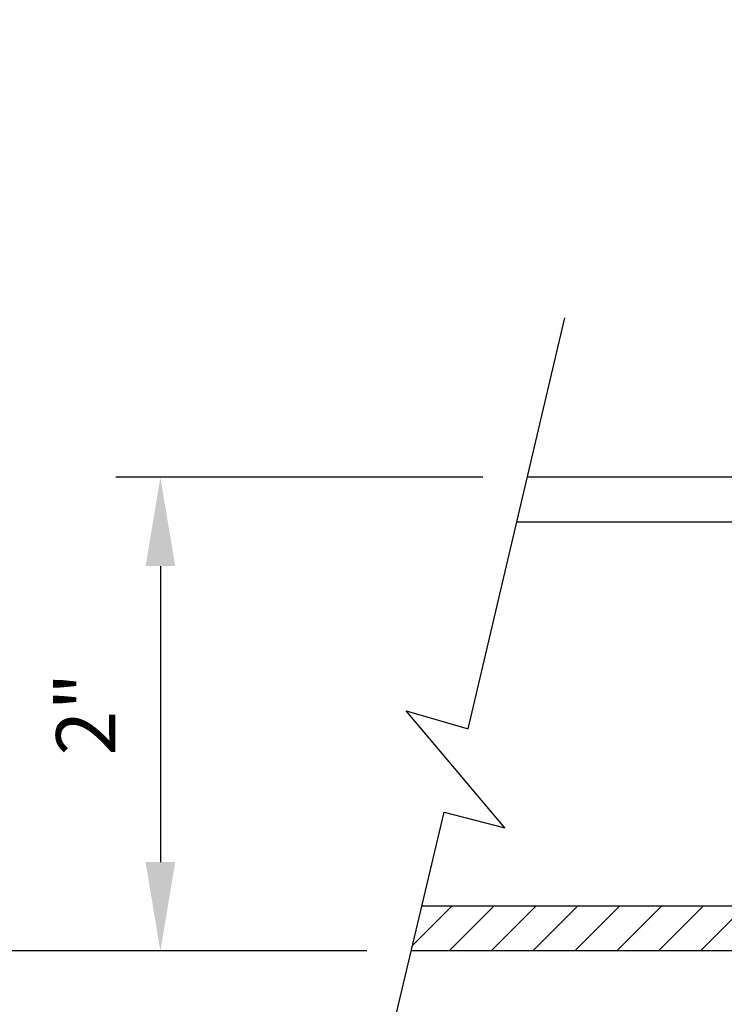
# Model space of a CAD drawing. Units: inches. Extents: x 979 to 1609, y 118 to 188.
# Drawn here: x 1148 to 1151, y 134 to 139 of the extents above; entities that cross this region are included whole.
import ezdxf

# ---------------------------------------------------------------- set-up
doc = ezdxf.new("R2010")
doc.units = ezdxf.units.IN
doc.header["$MEASUREMENT"] = 0
doc.layers.get('Defpoints').update_dxf_attribs({"color": 32})
doc.layers.add('H-Dims', color=2, linetype='Continuous')
doc.layers.add('panels', color=6, linetype='Continuous')
doc.styles.add('Arch-4', font='stylu.ttf', dxfattribs={"width": 0.9, "height": 0.25})
doc.dimstyles.new('Arch-4', dxfattribs={"dimscale": 0, "dimtxt": 0.375, "dimasz": 0.375, "dimexe": 0.1875, "dimexo": 0.1875, "dimgap": 0.1875, "dimtad": 1, "dimdec": 4, "dimzin": 3, "dimdsep": 46, "dimlunit": 4, "dimtxsty": 'Arch-4', "dimcen": 0, "dimdle": 0.666667, "dimazin": 0, "dimtfac": 1, "dimtdec": 4, "dimtmove": 1, "dimatfit": 3, "dimfxl": 0, "dimtvp": 1, "dimfrac": 2, "dimtolj": 1, "dimtzin": 0, "dimlwd": -1, "dimlwe": -1, "dimarcsym": 0})

# ---------------------------------------------------------------- blocks, each defined once
blk = doc.blocks.new('*D60')
at = {"layer": 'Defpoints', "color": 0, "transparency": 16777216}
for p in [(1154.2716, 135.1012), (1150.1009, 134.7212), (1150.1009, 130.1212)]:
    blk.add_point(p, dxfattribs=at)
at = {"layer": 'H-Dims', "color": 0, "transparency": 16777216}
for p, q in [((1154.2716, 134.9137), (1154.2716, 129.9337)), ((1153.8966, 130.1212), (1150.4759, 130.1212))]:
    blk.add_line(p, q, dxfattribs=at)
for points in [[(1150.4759, 130.1837), (1150.4759, 130.0587), (1150.1009, 130.1212)], [(1153.8966, 130.1837), (1153.8966, 130.0587), (1154.2716, 130.1212)]]:
    blk.add_solid(points, dxfattribs=at)
at = {"layer": 'H-Dims', "color": 0, "transparency": 16777216, "insert": (1152.1863, 130.4376), "char_height": 0.25, "attachment_point": 5, "style": 'Arch-4', "bg_fill": 3, "box_fill_scale": 1.25, "bg_fill_color": 256, "bg_fill_true_color": 13158600, "bg_fill_transparency": 0}
blk.add_mtext('\\A1;PANEL WIDTH', dxfattribs=at)
blk = doc.blocks.new('*D67')
at = {"layer": 'Defpoints', "color": 0, "transparency": 16777216}
for p in [(1150.5912, 136.7212), (1149.042, 134.7212), (1150.1009, 134.7212)]:
    blk.add_point(p, dxfattribs=at)
at = {"layer": 'H-Dims', "color": 0, "transparency": 16777216}
for p, q in [((1150.4037, 136.7212), (1148.8545, 136.7212)), ((1149.042, 136.3462), (1149.042, 135.0962)), ((1149.9134, 134.7212), (1148.8545, 134.7212))]:
    blk.add_line(p, q, dxfattribs=at)
for points in [[(1148.9795, 136.3462), (1149.1045, 136.3462), (1149.042, 136.7212)], [(1148.9795, 135.0962), (1149.1045, 135.0962), (1149.042, 134.7212)]]:
    blk.add_solid(points, dxfattribs=at)
at = {"layer": 'H-Dims', "color": 0, "transparency": 16777216, "insert": (1148.7271, 135.7212), "char_height": 0.25, "attachment_point": 5, "rotation": 90, "style": 'Arch-4', "bg_fill": 3, "box_fill_scale": 1.25, "bg_fill_color": 256, "bg_fill_true_color": 13158600, "bg_fill_transparency": 0}
blk.add_mtext('\\A1;2"', dxfattribs=at)
blk = doc.blocks.new('*D74')
at = {"layer": 'Defpoints', "color": 0, "transparency": 16777216}
for p in [(1147.1877, 144.7212), (1149.6102, 144.7212), (1150.1011, 134.7212)]:
    blk.add_point(p, dxfattribs=at)
at = {"layer": 'H-Dims', "color": 0, "transparency": 16777216}
for p, q in [((1149.4227, 144.7212), (1147.0002, 144.7212)), ((1147.1877, 135.0962), (1147.1877, 144.3462)), ((1149.9136, 134.7212), (1147.0002, 134.7212))]:
    blk.add_line(p, q, dxfattribs=at)
for points in [[(1147.1252, 144.3462), (1147.2502, 144.3462), (1147.1877, 144.7212)], [(1147.1252, 135.0962), (1147.2502, 135.0962), (1147.1877, 134.7212)]]:
    blk.add_solid(points, dxfattribs=at)
at = {"layer": 'H-Dims', "color": 0, "transparency": 16777216, "insert": (1146.8707, 139.7212), "char_height": 0.25, "attachment_point": 5, "rotation": 90, "style": 'Arch-4', "bg_fill": 3, "box_fill_scale": 1.25, "bg_fill_color": 256, "bg_fill_true_color": 13158600, "bg_fill_transparency": 0}
blk.add_mtext('\\A1;10"', dxfattribs=at)

msp = doc.modelspace()

# ---------------------------------------------------------------- hatches: boundary and pattern name
at = {"layer": 'panels'}
h = msp.add_hatch(dxfattribs=at)
h.set_pattern_fill('ANSI31', color=8)
h.set_pattern_definition([(45, (0.55455, 44.26085), (-0.088388348, 0.088388348), [])])
h.paths.add_polyline_path([(1152.77159, 136.72125), (1152.27159, 136.72125), (1152.27159, 136.53125), (1152.77159, 136.53125)])
h.paths.add_polyline_path([(1153.89159, 136.72125), (1152.77159, 136.72125), (1152.77159, 136.53125), (1153.89159, 136.53125, -0.4142136), (1154.08159, 136.34125), (1154.08159, 135.10125, -0.4142136), (1153.89159, 134.91125), (1153.64659, 134.91125), (1153.14659, 134.91125), (1153.14659, 134.72125), (1153.64659, 134.72125), (1153.89159, 134.72125, 0.4142136), (1154.27159, 135.10125), (1154.27159, 136.34125, 0.4142136)])
h.paths.add_polyline_path([(1152.39659, 134.91125), (1150.14607, 134.91125), (1150.10092, 134.72125), (1152.39659, 134.72125)])

# ---------------------------------------------------------------- linework, layer by layer
at = {"color": 3}
for p, q in [((1152.27159, 136.72125), (1150.59122, 136.72125)), ((1152.27159, 136.53125), (1150.54665, 136.53125))]:
    msp.add_line(p, q, dxfattribs=at)
at = {"color": 8}
msp.add_lwpolyline([(1149.81183, 133.504), (1150.2401, 135.30611), (1150.49536, 135.24127), (1150.07981, 135.73397), (1150.34181, 135.65797), (1150.7489, 137.39344)], dxfattribs=at)
at = {"layer": 'panels'}
msp.add_lwpolyline([(1150.14607, 134.91125), (1152.89659, 134.91125), (1153.64659, 134.91125), (1153.89159, 134.91125, 0.4142136), (1154.08159, 135.10125), (1154.08159, 136.34125, 0.4142136), (1153.89159, 136.53125), (1152.27159, 136.53125), (1152.27159, 136.72125), (1153.89159, 136.72125, -0.4142136), (1154.27159, 136.34125), (1154.27159, 135.10125, -0.4142136), (1153.89159, 134.72125), (1153.64659, 134.72125), (1152.89659, 134.72125), (1150.10092, 134.72125)], format="xyb", dxfattribs=at)

# ---------------------------------------------------------------- next in the draw order: dimensions: what is measured, and where the dimension line sits
at = {"layer": 'H-Dims'}
dim = msp.add_linear_dim(base=(1150.10092, 130.12121), p1=(1154.27159, 135.10125), p2=(1150.10092, 134.72125), text='PANEL WIDTH', dimstyle='Arch-4', override={"dimscale": 1, "dimse2": 1}, dxfattribs=at)
dim.commit()
dim.dimension.update_dxf_attribs({"geometry": '*D60', "text_midpoint": (1152.18625, 130.43764)})

# ---------------------------------------------------------------- next in the draw order: dimensions: what is measured, and where the dimension line sits
dim = msp.add_linear_dim(base=(1149.04204, 134.72125), p1=(1150.59122, 136.72125), p2=(1150.10092, 134.72125), angle=90, dimstyle='Arch-4', override={"dimscale": 1}, dxfattribs=at)
dim.commit()
dim.dimension.update_dxf_attribs({"geometry": '*D67', "text_midpoint": (1148.72707, 135.72125)})

# ---------------------------------------------------------------- next in the draw order: dimensions: what is measured, and where the dimension line sits
dim = msp.add_linear_dim(base=(1147.18766, 144.72125), p1=(1150.10111, 134.72125), p2=(1149.61022, 144.72125), angle=90, dimstyle='Arch-4', override={"dimscale": 1}, dxfattribs=at)
dim.commit()
dim.dimension.update_dxf_attribs({"geometry": '*D74', "text_midpoint": (1146.87068, 139.72125)})

doc.saveas('drawing.dxf')
